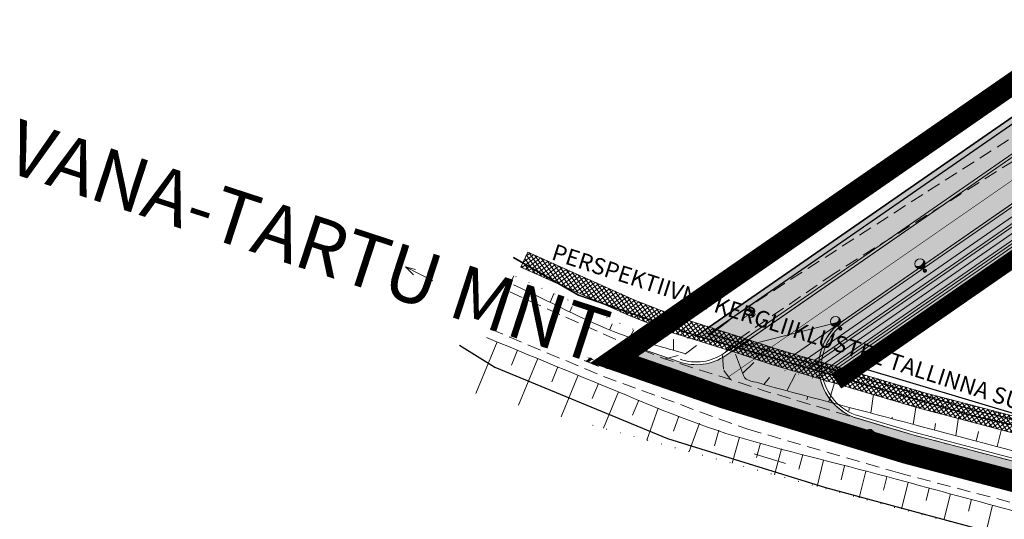
# Model space of a CAD drawing. Units: millimetres. Extents: x 545325 to 554156, y 6582185 to 6589077.
# Drawn here: x 546584 to 546764, y 6583037 to 6583128 of the extents above; entities that cross this region are included whole.
import ezdxf

# ---------------------------------------------------------------- set-up
doc = ezdxf.new("R2010")
doc.units = ezdxf.units.MM
for name, pattern in [('DASHEDX2', [1.5, 1, -0.5]), ('DASHEDX7', [5.25, 3.5, -1.75]), ('DOT', [0.25, 0, -0.25]), ('HIDDEN', [0.375, 0.25, -0.125])]:
    doc.linetypes.add(name, pattern=pattern)
for name, color, linetype, lineweight in [('000_kõrval DP', 7, 'Continuous', 0), ('1', 7, 'Continuous', 0), ('10', 7, 'Continuous', 0), ('1K_sein_000', 7, 'Continuous', 0), ('2', 7, 'Continuous', 0), ('20', 7, 'Continuous', 0), ('6', 34, 'Continuous', 30), ('AB_aed', 7, 'FENCELINE1', 30), ('AB_haljastus_madal', 63, 'Continuous', 0), ('AB_hatch_tee', 253, 'Continuous', 0), ('AB_hoonestusala', 184, 'Continuous', 15), ('AB_jagamisepiirid', 1, 'Continuous', 30), ('AB_konniteed', 7, 'Continuous', 0), ('AB_planeeringu ala', 163, 'DASHEDX2', 70), ('AB_teemargistus', 7, 'Continuous', 0), ('AB_tänavavalgustuspostid', 7, 'Continuous', 15), ('AB_uus tee', 7, 'Continuous', 15), ('KM', 187, 'Continuous', 0), ('OP kinnijäetud', 7, 'Continuous', 0), ('PRelekter', 250, 'Kaabel uus1', 15), ('PRgaasitrass', 250, 'GAS_LINE', 15), ('PRside', 250, 'SIDE1', 15), ('PRtänavavalgus', 250, 'W1.1', 15)]:
    doc.layers.add(name, color=color, linetype=linetype, lineweight=lineweight)
doc.styles.add('ARIAL', font='ARIAL.TTF')
doc.styles.add('DIM_STYLE', font='ARIAL.TTF', dxfattribs={"width": 0.8})
doc.styles.add('KABEL', font='iges1003.shx', dxfattribs={"height": 1.2})
doc.styles.add('line', font='romans.shx', dxfattribs={"height": 1.3})
doc.styles.add('ROMANC', font='romanc.shx', dxfattribs={"height": 1.3})
doc.linetypes.add('FENCELINE1', pattern='A,0.25,-0.1,[133,ltypeshp.shx,S=0.1,R=0,X=-0.1,Y=0],-0.1,1', length=1.45)
doc.linetypes.add('GAS_LINE', pattern='A,0.5,-0.2,["GAS",Standard,S=0.1,R=0,X=-0.1,Y=-0.05],-0.25', length=0.95)
doc.linetypes.add('Kaabel uus1', pattern='A,12.7,-5.08,["W1",ARIAL,S=2.54,R=0,X=-2.54,Y=-1.27],-5.08', length=22.86)
doc.linetypes.add('KABEL1', pattern='A,3,-1,["y",KABEL,S=0.4,R=180,X=0,Y=0.24],2.2,["y",KABEL,S=0.4,R=0,X=0,Y=-0.24],-1', length=7.2)
doc.linetypes.add('SIDE1', pattern='A,9,-1.5,["S1",line,S=1,R=0,X=-1,Y=-0.9],-2.5', length=13)
doc.linetypes.add('W1.1', pattern='A,2.5,-1.5,["W1,1",ROMANC,S=2,R=0,X=-0.8,Y=-0.8],-7,7.5', length=18.5)

# ---------------------------------------------------------------- blocks, each defined once
blk = doc.blocks.new('kükita planeering')
at = {"layer": 'PRelekter', "lineweight": 0, "ltscale": 0.5, "flags": 128}
for points in [[(548598.41051852, 6582261.164218786), (549034.3384442842, 6582563.076575195)], [(548599.6503268324, 6582260.80646556), (549036.5821105121, 6582563.414067882)]]:
    blk.add_lwpolyline(points, dxfattribs=at)
at = {"layer": 'PRgaasitrass', "lineweight": 0, "ltscale": 10, "flags": 128}
blk.add_lwpolyline([(548595.3109977397, 6582262.058601854), (549035.7214174328, 6582567.075417108)], dxfattribs=at)
at = {"layer": 'PRside', "lineweight": 0, "flags": 128}
blk.add_lwpolyline([(548600.8901351439, 6582260.448712332), (549040.059683572, 6582564.606132384)], dxfattribs=at)
at = {"layer": 'PRtänavavalgus', "lineweight": 0, "ltscale": 0.5, "flags": 128}
blk.add_lwpolyline([(548597.1707102085, 6582261.521972014), (549038.6756144969, 6582567.296798864)], dxfattribs=at)
blk = doc.blocks.new('VALG_1_N')
at = {"layer": 'AB_tänavavalgustuspostid', "ltscale": 2}
blk.add_line((0, -0.6487756705719221), (0, 0), dxfattribs=at)
at = {"layer": 'AB_tänavavalgustuspostid', "linetype": 'KABEL1'}
for p, q in [((-0.874478213590919, -1.335966239494155), (-0.874478213605471, -1.628439687945502)), ((-0.7544782135955757, -1.058099988244066), (-0.7544782136101276, -1.496396526461467)), ((-0.6344782135856804, -0.9104674405680271), (-0.6344782135856804, -1.399142832953657)), ((-0.514478213590337, -0.8103231211534876), (-0.514478213590337, -1.326164758527739)), ((-0.3944782135949936, -0.7398338067687291), (-0.3944782135949936, -1.27226181100923)), ((-0.2744782135996502, -0.6916515778830217), (-0.2744782135996502, -1.234526320342411)), ((-0.1544782136043068, -0.6621322915707424), (-0.1544782135897549, -1.211270975851221)), ((-0.03447821360896342, -0.6494363281635742), (-0.03447821360896342, -1.201573032241868)), ((0.0855217864154838, -0.652848204732436), (0.08552178640093189, -1.205071145879629)), ((0.2055217864108272, -0.6725560660670453), (0.2055217864108272, -1.221894138372591)), ((0.3255217864061706, -0.7097073976765387), (0.3255217864061706, -1.252685869414563)), ((0.445521786401514, -0.766784406016086), (0.445521786401514, -1.298738328016043)), ((0.5655217864114093, -0.8486434622718662), (0.5655217864114093, -1.36230488464571)), ((0.6855217864067527, -0.9656291363644414), (0.6855217863922007, -1.447308002923819)), ((0.805521786416648, -1.147359861683071), (0.805521786402096, -1.561140961883211)), ((0.8955217864131555, -1.459105552534311), (0.8955217864131555, -1.63844578860153))]:
    blk.add_line(p, q, dxfattribs=at)
at = {"layer": 'AB_tänavavalgustuspostid', "ltscale": 2}
for centre, radius in [((0, 0), 0.3098974649991395), ((0, 0), 0.1627829322787322), ((0, -1.548775670566101), 0.9310568472159524)]:
    blk.add_circle(centre, radius, dxfattribs=at)
blk.add_arc((-0.006355158999213018, -2.296835289173032), 1.095623255356455, 34.93219911898413, 144.0943088768989, dxfattribs=at)
blk = doc.blocks.new('T951')
at = {"layer": 'KM', "color": 7}
blk.add_lwpolyline([(0, 0, 0.15, 0.15, 0), (0, 1.80000000000291, 0.75, 0, 0), (0, 3.019803468348982, 0, 0, 0)], format="xyseb", dxfattribs=at)
blk = doc.blocks.new('T955')
at = {"layer": 'KM', "color": 7, "linetype": 'Continuous'}
for points in [[(-0.6749999999956344, 0.8999999999577994), (-0.6749999999956344, 0.3999999999796273), (-0.9750000000058208, 0.09999999999126885)], [(-0.6749999999956344, 0.3999999999796273), (0.07500000001891749, -2.91038304567337e-11), (-0.9750000000058208, 0.09999999999126885)], [(-0.9750000000058208, 0.09999999999126885), (0.07500000001891749, -2.91038304567337e-11), (-0.6750000000029104, -0.2120000000140863)], [(-0.9750000000058208, 0.09999999999126885), (-0.6750000000029104, -0.2120000000140863), (-0.6750000000029104, -0.6500000000014552)], [(0.07500000001891749, -2.91038304567337e-11), (-0.07499999998981366, -0.5320000000210712), (-0.6750000000029104, -0.2120000000140863)]]:
    blk.add_solid(points, dxfattribs=at)
at = {"layer": 'KM', "color": 7}
blk.add_blockref('T951', (0, -0.9000000000014552), dxfattribs=at)
blk = doc.blocks.new('A$C3BBA7C1D')
at = {"layer": 'AB_haljastus_madal', "ltscale": 10}
h = blk.add_hatch(color=256, dxfattribs=at)
h.paths.add_polyline_path([(547013.181368975, 6583257.757987155), (547155.00425025, 6583355.980830307), (547174.46, 6583329.91), (547205.43, 6583288.41), (547246.02, 6583229.83), (547248.49, 6583226.43), (547041.25, 6583217.23)], flags=16)
h.paths.add_polyline_path([(547264.2461162683, 6582936.687213431), (547246.2399999994, 6582946.97), (547283.8796594543, 6582984.564591798), (547268.6587673319, 6583088.589534203), (547252.0710950675, 6583201.955533907), (547246.3556647033, 6583206.612119854), (547029.378884582, 6583193.974194895), (546994.2733056092, 6583244.662753678), (546910.4201550308, 6583186.588240012), (546945.7338076882, 6583135.62799861), (546932.9779590837, 6583126.79362925), (546897.6777645022, 6583177.763191365), (546732.1961662427, 6583063.154935458), (546707.3999999991, 6583070.310000001), (547027.694931293, 6583292.137948472), (547029.0608366082, 6583298.941573436), (546887.4816097608, 6583520.40130713), (546906.0200000005, 6583541.79), (546917.8132789603, 6583537.074817467), (546907.8838708813, 6583525.618749434), (547048.1094022085, 6583306.276480681), (547159.4871989904, 6583383.41384925), (547221.7095685764, 6583300.031286499), (547262.3321277573, 6583241.404296679), (547267.5661123375, 6583234.199621548), (547268.572896969, 6583227.318900466), (547287.9782060852, 6583094.696177245), (547302.2332082789, 6582997.272467111), (547305.123952152, 6582977.516104443), (547300.6266770802, 6582973.024214161)])
at = {"layer": 'AB_hatch_tee'}
h = blk.add_hatch(color=256, dxfattribs=at)
edge = h.paths.add_edge_path()
edge.add_line((547257.9439755742, 6582940.28618873), (547294.1331341133, 6582976.432016362))
edge.add_arc((547287.0663033605, 6582983.507318694), 9.999999998666349, 314.9656780445911, 368.3244261528043)
edge.add_line((547296.9609449358, 6582984.955099087), (547295.931259629, 6582991.992331456))
edge.add_line((547295.931259629, 6582991.992331456), (547261.2638876972, 6583228.921372105))
edge.add_arc((547250.8745140389, 6583227.401202692), 10.50000000280142, 8.324426154443662, 35.99730211809879)
edge.add_line((547259.3694830813, 6583233.572547847), (547257.9961830622, 6583235.462920344))
edge.add_line((547257.9961830622, 6583235.462920344), (547256.6228830431, 6583237.353292841))
edge.add_line((547256.6228830431, 6583237.353292841), (547215.9853578507, 6583296.001881798))
edge.add_line((547215.9853578507, 6583296.001881798), (547163.0925803918, 6583366.878545169))
edge.add_arc((547155.0782354434, 6583360.897719554), 9.999999999473358, 36.73269430857031, 124.7054676778152)
edge.add_line((547149.3846556717, 6583369.118616669), (547129.9852124327, 6583355.683066259))
edge.add_line((547129.9852124327, 6583355.683066259), (547058.2590009591, 6583306.007355569))
edge.add_line((547058.2590009591, 6583306.007355569), (547054.1149224315, 6583303.137274439))
edge.add_arc((547048.4213426606, 6583311.358171557), 10.00000000135472, 212.590784759493, 304.7054676648624, ccw=False)
edge.add_line((547039.9959522594, 6583305.971818745), (546896.3614504687, 6583530.646435385))
edge.add_line((546896.3614504687, 6583530.646435385), (546891.5799977805, 6583525.129827864))
edge.add_line((546891.5799977805, 6583525.129827864), (547034.6351841283, 6583301.361382606))
edge.add_arc((547026.2097937281, 6583295.975029796), 9.999999999541847, -55.29453232766821, 32.59078475337549, ccw=False)
edge.add_line((547031.9033734987, 6583287.754132682), (547031.903373497, 6583287.754132681))
edge.add_line((547031.903373497, 6583287.754132681), (546919.4859549371, 6583209.896749078))
edge.add_line((546919.4859549371, 6583209.896749078), (546794.5761478603, 6583123.38746173))
edge.add_line((546794.5761478603, 6583123.38746173), (546714.8388498703, 6583068.163480638))
edge.add_line((546714.8388498703, 6583068.163480638), (546723.5175080551, 6583065.659208049))
edge.add_line((546723.5175080551, 6583065.659208049), (546798.5616537019, 6583117.632833752))
edge.add_line((546798.5616537019, 6583117.632833752), (546891.2259895063, 6583181.809745425))
edge.add_arc((546894.6421373697, 6583176.877207157), 5.999999999272911, 34.70546767468022, 124.7054676842422, ccw=False)
edge.add_line((546899.5746756385, 6583180.29335502), (546935.4442282183, 6583128.501703182))
edge.add_line((546935.4442282183, 6583128.501703182), (546941.1988561992, 6583132.487209022))
edge.add_line((546941.1988561992, 6583132.487209022), (546905.3293036137, 6583184.278860855))
edge.add_arc((546910.2618418813, 6583187.695008719), 5.999999999390931, 124.70546767003961, 214.7054676956321, ccw=False)
edge.add_line((546906.8456940191, 6583192.627546988), (546923.8870622187, 6583204.429955888))
edge.add_line((546923.8870622187, 6583204.429955888), (546984.5331717707, 6583246.431875845))
edge.add_arc((546990.2267515437, 6583238.210978729), 10.00000000171589, 34.705467693126195, 124.7054676772224, ccw=False)
edge.add_line((546998.4476486589, 6583243.904558504), (547027.6891619189, 6583201.683059608))
edge.add_arc((547035.9100590367, 6583207.376639383), 10.00000000390286, 214.7054676847713, 273.3334561242871)
edge.add_line((547036.4915287208, 6583197.393559042), (547247.7746082338, 6583209.699851455))
edge.add_arc((547248.3560779205, 6583199.71677112), 9.999999998542325, 8.32442614205138, 93.3334561407982, ccw=False)
edge.add_line((547258.250719496, 6583201.164551511), (547274.3836908286, 6583090.906138266))
edge.add_line((547274.3836908286, 6583090.906138266), (547289.5254424919, 6582987.422069661))
edge.add_arc((547279.6308009175, 6582985.974289268), 9.999999997575516, -45.0343219591843, 8.32442615357678, ccw=False)
edge.add_line((547286.6976316693, 6582978.898986937), (547251.6418348802, 6582943.885164029))
edge.add_line((547251.6418348802, 6582943.885164029), (547257.9439755742, 6582940.28618873))
edge = h.paths.add_edge_path(flags=16)
edge.add_line((547037.7661349516, 6583204.479662981), (547249.3708216274, 6583216.804687571))
edge.add_arc((547248.7580264721, 6583223.009556356), 6.23505529589228, 275.640262364889, 366.0176199019406)
edge.add_line((547254.9587247627, 6583223.663204007), (547254.5872483796, 6583226.202004563))
edge.add_arc((547244.1978747239, 6583224.68183515), 10.50000000001724, 8.32442615153053, 35.99730212257464)
edge.add_line((547252.6928437636, 6583230.853180305), (547251.2994697622, 6583232.771185004))
edge.add_line((547251.2994697622, 6583232.771185004), (547242.6173230628, 6583245.275635843))
edge.add_line((547242.6173230628, 6583245.275635843), (547210.3017036277, 6583291.913945439))
edge.add_line((547210.3017036277, 6583291.913945439), (547161.5235483076, 6583357.276988577))
edge.add_arc((547153.5092033583, 6583351.29616296), 10.00000000133377, 36.73269431393193, 124.705467664314)
edge.add_line((547147.8156235875, 6583359.517060078), (547128.3480623907, 6583346.034332938))
edge.add_line((547128.3480623907, 6583346.034332938), (547053.0598079542, 6583293.891643777))
edge.add_line((547053.0598079542, 6583293.891643777), (547035.0965849953, 6583281.450782221))
edge.add_line((547035.0965849953, 6583281.450782221), (547006.7295939808, 6583261.80454123))
edge.add_arc((547012.4231737505, 6583253.583644116), 9.999999997563098, 124.7054676709832, 214.7054676816555)
edge.add_line((547004.2022766372, 6583247.890064345), (547032.484714871, 6583207.053363321))
edge.add_arc((547037.4172531405, 6583210.469511181), 5.999999998270912, 214.7054676489488, 273.3334561327774)
at = {"layer": 'AB_hatch_tee', "ltscale": 10}
h = blk.add_hatch(color=256, dxfattribs=at)
edge = h.paths.add_edge_path()
edge.add_line((546692.3857986194, 6583065.993615455), (546712.5723107586, 6583058.989963278))
edge.add_line((546712.5723107586, 6583058.989963278), (546718.5818105752, 6583057.00019578))
edge.add_line((546718.5818105752, 6583057.00019578), (546745.8467972184, 6583048.90903995))
edge.add_line((546745.8467972184, 6583048.90903995), (546768.2716300855, 6583043.011469658))
edge.add_line((546768.2716300855, 6583043.011469658), (546794.2341358156, 6583037.027061966))
edge.add_line((546794.2341358156, 6583037.027061966), (546842.3415392148, 6583026.243160767))
edge.add_line((546842.3415392148, 6583026.243160767), (546858.8201518061, 6583022.621267775))
edge.add_line((546858.8201518061, 6583022.621267775), (546888.3438030699, 6583016.159223672))
edge.add_line((546888.3438030699, 6583016.159223672), (546916.7965720885, 6583009.268240652))
edge.add_line((546916.7965720885, 6583009.268240652), (546943.1295072621, 6583002.897530547))
edge.add_line((546943.1295072621, 6583002.897530547), (546983.8471348524, 6582993.110504421))
edge.add_line((546983.8471348524, 6582993.110504421), (547004.8009329935, 6582987.879599461))
edge.add_line((547004.8009329935, 6582987.879599461), (547033.168680748, 6582983.213653003))
edge.add_line((547033.168680748, 6582983.213653003), (547080.5658170228, 6582975.888641033))
edge.add_line((547080.5658170228, 6582975.888641033), (547113.7164472627, 6582972.332482517))
edge.add_line((547113.7164472627, 6582972.332482517), (547151.6198095514, 6582969.79760784))
edge.add_line((547151.6198095514, 6582969.79760784), (547179.3507763062, 6582965.586314894))
edge.add_line((547179.3507763062, 6582965.586314894), (547193.4648937032, 6582963.076482303))
edge.add_line((547193.4648937032, 6582963.076482303), (547221.0301523114, 6582955.098864066))
edge.add_line((547221.0301523114, 6582955.098864066), (547241.3560507876, 6582942.089895129))
edge.add_line((547241.3560507876, 6582942.089895129), (547262.7514103731, 6582930.599422931))
edge.add_line((547262.7514103731, 6582930.599422931), (547304.3995526839, 6582906.726592373))
edge.add_line((547304.3995526839, 6582906.726592373), (547318.4428952166, 6582896.29610125))
edge.add_line((547318.4428952166, 6582896.29610125), (547355.8772175309, 6582872.416796209))
edge.add_line((547355.8772175309, 6582872.416796209), (547379.3615233145, 6582857.869350818))
edge.add_line((547379.3615233145, 6582857.869350818), (547408.484782958, 6582840.489502505))
edge.add_line((547408.484782958, 6582840.489502505), (547415.0679670981, 6582836.610437226))
edge.add_line((547415.0679670981, 6582836.610437226), (547421.0121906813, 6582837.170288114))
edge.add_line((547421.0121906813, 6582837.170288114), (547419.9051685007, 6582838.703482266))
edge.add_arc((547427.830186693, 6582844.802177753), 9.999999999983608, 149.172571949859, 217.5800710896541, ccw=False)
edge.add_line((547419.2430399066, 6582849.92671774), (547420.2901234555, 6582851.681306475))
edge.add_line((547420.2901234555, 6582851.681306475), (547409.9616015416, 6582857.789519508))
edge.add_line((547409.9616015416, 6582857.789519508), (547408.8790014071, 6582855.975415942))
edge.add_arc((547400.2918546221, 6582861.099955929), 9.99999999936393, 239.1725719455263, 329.1725719457572, ccw=False)
edge.add_line((547395.1673146348, 6582852.512809144), (547381.1800000031, 6582860.859999998))
edge.add_line((547381.1800000031, 6582860.859999998), (547357.74, 6582875.38))
edge.add_line((547357.74, 6582875.38), (547357.3264929649, 6582875.643775595))
edge.add_arc((547360.5532708318, 6582880.702224428), 5.999999999455629, 147.466250173664, 237.46625016752358, ccw=False)
edge.add_line((547355.4948219989, 6582883.929002294), (547362.37383356, 6582894.712864539))
edge.add_line((547362.37383356, 6582894.712864539), (547356.4723099213, 6582898.477438716))
edge.add_line((547356.4723099213, 6582898.477438716), (547349.5932983606, 6582887.693576474))
edge.add_arc((547344.534849527, 6582890.92035434), 6.000000000186667, 237.4662501732438, 327.4662501772512, ccw=False)
edge.add_line((547341.3080716601, 6582885.861905507), (547320.43, 6582899.18))
edge.add_line((547320.43, 6582899.18), (547306.3200000001, 6582909.66))
edge.add_line((547306.3200000001, 6582909.66), (547267.7963988424, 6582931.739485512))
edge.add_line((547267.7963988424, 6582931.739485512), (547267.7663300064, 6582931.878950347))
edge.add_arc((547272.4977151767, 6582940.688830846), 10.00000000161666, 134.9656780625245, 241.76178190467851, ccw=False)
edge.add_line((547265.4308844195, 6582947.764133178), (547254.7522794679, 6582946.99188434))
edge.add_arc((547247.6234180704, 6582954.189024369), 10.13012780921145, 243.6681331558814, 314.7269267457027, ccw=False)
edge.add_line((547243.13, 6582945.110000001), (547222.49, 6582958.32))
edge.add_line((547222.49, 6582958.32), (547194.2600000001, 6582966.49))
edge.add_line((547194.2600000001, 6582966.49), (547179.9199999991, 6582969.04))
edge.add_line((547179.9199999991, 6582969.04), (547152, 6582973.28))
edge.add_line((547152, 6582973.28), (547148.2061223356, 6582973.533724312))
edge.add_arc((547148.606491817, 6582979.520351432), 6.000000000154238, 173.9880214377918, 266.1739101090309, ccw=False)
edge.add_line((547142.6394916946, 6582980.148769719), (547143.4000000012, 6582987.370000001))
edge.add_line((547143.4000000012, 6582987.370000001), (547135.4309788109, 6582988.084252909))
edge.add_line((547135.4309788109, 6582988.084252909), (547134.603536879, 6582980.227469896))
edge.add_arc((547128.6365367568, 6582980.855888181), 5.999999999962127, 266.1739101134677, 353.9880214464034, ccw=False)
edge.add_line((547128.2361672758, 6582974.869261061), (547114.02, 6582975.82))
edge.add_line((547114.02, 6582975.82), (547084.1908096381, 6582979.019858602))
edge.add_arc((547084.8307743572, 6582984.985631407), 6.000000000016269, 171.2147012879782, 263.8771399748474, ccw=False)
edge.add_line((547078.9011687397, 6582985.902025002), (547080.8268733378, 6582998.362466529))
edge.add_line((547080.8268733378, 6582998.362466529), (547073.9090001172, 6582999.431592389))
edge.add_line((547073.9090001172, 6582999.431592389), (547071.9616598538, 6582986.831155378))
edge.add_arc((547066.0320542364, 6582987.747548973), 5.99999999989734, 261.2147012819756, 351.21470128780834, ccw=False)
edge.add_line((547065.115660641, 6582981.817943356), (547033.7199999981, 6582986.67))
edge.add_line((547033.7199999981, 6582986.67), (547005.51, 6582991.310000001))
edge.add_line((547005.51, 6582991.310000001), (546994.3801237374, 6582994.088461669))
edge.add_arc((546995.8333646784, 6582999.909809517), 5.999999999605549, 165.9831744417721, 255.98317444366, ccw=False)
edge.add_line((546990.0120168307, 6583001.363050458), (546992.9758929893, 6583013.235654376))
edge.add_line((546992.9758929893, 6583013.235654376), (546986.1843205001, 6583014.931102142))
edge.add_line((546986.1843205001, 6583014.931102142), (546983.2014184068, 6583002.982284719))
edge.add_arc((546977.3800705586, 6583004.43552566), 6.000000000226687, 256.4845827544312, 345.9831744428492, ccw=False)
edge.add_line((546975.9778285444, 6582998.601683244), (546953.1872769076, 6583004.079697006))
edge.add_arc((546954.5895189218, 6583009.913539422), 5.999999999469014, 166.4845827526125, 256.4845827523527, ccw=False)
edge.add_line((546948.7556765063, 6583011.315781436), (546951.4689924135, 6583022.604173357))
edge.add_line((546951.4689924135, 6583022.604173357), (546944.6362591707, 6583024.129524166))
edge.add_line((546944.6362591707, 6583024.129524166), (546941.9528141945, 6583012.965406304))
edge.add_arc((546936.1189717787, 6583014.367648318), 5.999999999921779, 256.3997890524978, 346.484582753392, ccw=False)
edge.add_line((546934.7080976291, 6583008.53588751), (546917.62, 6583012.67))
edge.add_line((546917.62, 6583012.67), (546889.1299999991, 6583019.57))
edge.add_line((546889.1299999991, 6583019.57), (546859.5699999722, 6583026.040000007))
edge.add_line((546859.5699999722, 6583026.040000007), (546843.1, 6583029.66))
edge.add_line((546843.1, 6583029.66), (546795.0100000042, 6583040.439999999))
edge.add_line((546795.0100000042, 6583040.439999999), (546769.109999998, 6583046.410000001))
edge.add_line((546769.109999998, 6583046.410000001), (546746.790000001, 6583052.28))
edge.add_line((546746.790000001, 6583052.28), (546736.8060389152, 6583055.242839704))
edge.add_arc((546739.8150130885, 6583064.78075169), 10.00128444893555, 124.70874107581909, 252.4908096532361, ccw=False)
edge.add_line((546734.1202322812, 6583073.0023794), (546714.8388498712, 6583068.163480639))
edge.add_line((546714.8388498712, 6583068.163480639), (546712.7869983517, 6583066.74242158))
edge.add_arc((546707.3780975699, 6583074.552273845), 9.500000003439075, 250.8659302346398, 304.7054676510476, ccw=False)
edge.add_line((546704.2641900799, 6583065.577109211), (546695.9496197731, 6583068.461825402))
edge.add_line((546695.9496197731, 6583068.461825402), (546692.3857986194, 6583065.993615455))
at = {"layer": 'AB_konniteed', "ltscale": 5}
h = blk.add_hatch(dxfattribs=at)
h.set_pattern_fill('AR-HBONE', color=256, scale=0.25, style=0)
h.set_pattern_definition([(45, (0, 0), (1.110223024625157e-16, 1.414213562373095), [3, -1]), (135, (0.70710678125, 0.70710678125), (1.110223024625157e-16, 1.414213562373095), [3, -1])])
edge = h.paths.add_edge_path()
edge.add_arc((546893.14962067, 6583175.346874595), 8.10857570413402, 37.59172559267648, 59.56102139320501, ccw=False)
edge.add_line((546899.5746756389, 6583180.29335502), (546899.4597574067, 6583180.213765613))
edge.add_line((546899.4597574067, 6583180.213765613), (546732.7868176309, 6583064.780417522))
edge.add_line((546732.7868176309, 6583064.780417522), (546729.0982383394, 6583065.875040096))
edge.add_line((546729.0982383394, 6583065.875040096), (546897.2575906937, 6583182.337838923))
edge = h.paths.add_edge_path()
edge.add_line((547023.3325221705, 6583203.582653111), (546938.2462370252, 6583144.654102474))
edge.add_line((546938.2462370252, 6583144.654102474), (546909.0287073324, 6583186.840971741))
edge.add_line((546909.0287073324, 6583186.840971741), (546994.1149924881, 6583245.769522381))
edge.add_line((546994.1149924881, 6583245.769522381), (546993.8303134996, 6583246.180567237))
edge.add_arc((546989.308820088, 6583243.049098363), 5.499999997801345, 34.70546767894635, 61.74115947956185)
edge.add_line((546991.912825775, 6583247.893595691), (546904.2820645069, 6583187.202806997))
edge.add_arc((546910.2618418868, 6583187.69500872), 6.000000004113105, 184.70546791489, 214.7054676757266)
edge.add_line((546905.3293036142, 6583184.278860855), (546905.4960456605, 6583184.394342041))
edge.add_line((546905.4960456605, 6583184.394342041), (546906.5624381979, 6583185.13289781))
edge.add_line((546906.5624381979, 6583185.13289781), (546938.6847743219, 6583138.751810535))
edge.add_line((546938.6847743219, 6583138.751810535), (546941.1510434562, 6583140.459884467))
edge.add_line((546941.1510434562, 6583140.459884467), (546939.9543109564, 6583142.187833341))
edge.add_line((546939.9543109564, 6583142.187833341), (547025.0405961014, 6583201.116383977))
edge.add_line((547025.0405961014, 6583201.116383977), (547023.3325221705, 6583203.582653111))
at = {"layer": 'AB_konniteed', "lineweight": 0}
h = blk.add_hatch(dxfattribs=at)
h.set_pattern_fill('ANSI37', color=256, scale=5, style=0)
h.set_pattern_definition([(125.3559390093053, (547012.1357960792, 6582958.486760191), (-0.5097331420653775, -0.3616588501338764), []), (215.3559390093053, (547012.1357960792, 6582958.486760191), (0.3616588501338764, -0.5097331420653775), [])])
h.paths.add_polyline_path([(546676.5452903898, 6583085.648799413), (546696.2638200276, 6583076.800233098), (546704.2630386038, 6583073.678355385), (546716.1132896023, 6583069.931512537), (546722.0258615379, 6583067.973838218), (546748.9458920663, 6583059.985051544), (546771.0262740556, 6583054.178069364), (546796.7834040001, 6583048.241001188), (546844.8336244663, 6583037.469918288), (546861.2839387603, 6583033.85424508), (546890.9270215825, 6583027.366060172), (546919.5021236682, 6583020.445449279), (546945.8254118029, 6583014.077073075), (546986.5836917517, 6583004.28027561), (547007.130724596, 6582999.150915516), (547034.9801582738, 6582994.570221709), (547082.05813252, 6582987.294534781), (547114.7138348273, 6582983.791468534), (547152.8690067373, 6582981.239753509), (547181.221082739, 6582976.934137382), (547196.0773858235, 6582974.292326164), (547225.8267947178, 6582965.682596421), (547247.184741064, 6582952.013096846), (547268.3324905898, 6582940.655604721), (547310.7095938637, 6582916.364931719), (547324.9719537903, 6582905.771768571), (547361.9977884808, 6582882.153037248), (547373.7263247962, 6582874.887749394), (547426.310187004, 6582852.170427196), (547460.3009877012, 6582832.141740163), (547458.7780014361, 6582829.557071357), (547424.7800010004, 6582849.590000752), (547372.1676304714, 6582872.324335824), (547360.4011178005, 6582879.61314828), (547323.268721119, 6582903.299855357), (547309.0634961649, 6582913.850582325), (547266.8765566185, 6582938.032252951), (547245.664213165, 6582949.424435529), (547224.5754966986, 6582962.921622763), (547195.3958661397, 6582971.366453853), (547180.7331767118, 6582973.973835863), (547152.5431292107, 6582978.254845943), (547114.4536467671, 6582980.802167834), (547081.668832825, 6582984.319084238), (547034.5075989212, 6582991.607638568), (547006.5229528724, 6582996.210572197), (546985.8698073447, 6583001.366422256), (546945.1221323768, 6583011.160670672), (546918.7963272927, 6583017.529655799), (546890.2531384891, 6583024.442537608), (546860.6412117252, 6583030.923903175), (546844.1835152914, 6583034.54119893), (546796.1183775001, 6583045.315625743), (546770.3076712848, 6583051.265043353), (546748.1374325415, 6583057.095657215), (546721.1274134613, 6583065.111148886), (546715.1895560016, 6583067.077195336), (546703.2643991273, 6583070.847722115), (546695.1036375172, 6583074.032645686), (546675.3170564936, 6583082.911749633)])
at = {"layer": '1', "linetype": 'Continuous', "ltscale": 10}
for q in [(546659.18, 6583080.4), (546656.03, 6583082.47), (546655.66, 6583081.5)]:
    blk.add_line((546654.21, 6583082.95), q, dxfattribs=at)
at = {"layer": '10', "linetype": 'HIDDEN', "ltscale": 10}
for p, q in [((546749.76, 6583096.79), (546773.1900000001, 6583111.68)), ((546774.99, 6583108.350000001), (546732.63, 6583081.73)), ((546715.18, 6583074.52), (546749.76, 6583096.79)), ((546732.63, 6583081.73), (546714.29, 6583069.19)), ((546705.4400000001, 6583067.060000001), (546715.18, 6583074.52)), ((546669.68, 6583071.62), (546690.4, 6583062.88)), ((546714.29, 6583069.19), (546712.16, 6583066.73)), ((546701.67, 6583066.13), (546705.4400000001, 6583067.060000001)), ((546712.16, 6583066.73), (546712.42, 6583063.98)), ((546712.42, 6583063.98), (546713.65, 6583062.32)), ((546690.4, 6583062.88), (546716.85, 6583053.24)), ((546716.85, 6583053.24), (546744.22, 6583045.310000001)), ((546744.22, 6583045.310000001), (546766.85, 6583039.37))]:
    blk.add_line(p, q, dxfattribs=at)
at = {"layer": '10', "linetype": 'HIDDEN', "ltscale": 10, "flags": 128}
blk.add_lwpolyline([(546673.27, 6583078.350000001), (546693.17, 6583069.42), (546701.6, 6583066.13), (546713.65, 6583062.32), (546719.63, 6583060.34), (546746.79, 6583052.28), (546769.11, 6583046.41), (546795.01, 6583040.44), (546843.1, 6583029.66), (546859.5700000001, 6583026.04), (546889.13, 6583019.57), (546917.62, 6583012.67), (546943.95, 6583006.3), (546984.68, 6582996.51), (547005.51, 6582991.310000001), (547033.72, 6582986.67), (547081.02, 6582979.36), (547114.02, 6582975.82), (547152, 6582973.28), (547179.92, 6582969.04), (547194.26, 6582966.49), (547222.49, 6582958.32), (547243.13, 6582945.11), (547264.45, 6582933.66), (547306.3200000001, 6582909.66), (547320.43, 6582899.18), (547357.74, 6582875.38), (547381.18, 6582860.86), (547410.27, 6582843.5), (547444.28, 6582823.46)], dxfattribs=at)
at = {"layer": '2', "linetype": 'Continuous', "ltscale": 10}
for p, q in [((546673.42, 6583079.94), (546674.03, 6583081.33)), ((546677.02, 6583078.19), (546677.35, 6583078.94)), ((546680.63, 6583076.45), (546681.33, 6583078.05)), ((546684.24, 6583074.73), (546684.68, 6583075.72)), ((546687.9, 6583073.12), (546688.63, 6583074.77)), ((546691.56, 6583071.5), (546692.01, 6583072.52)), ((546695.23, 6583070.09), (546695.96, 6583071.41)), ((546670.97, 6583069.21), (546667.0700000001, 6583059.77)), ((546699.14, 6583068.84), (546699.27, 6583069.23)), ((546703.2, 6583067.69), (546703.25, 6583069.67)), ((546674.67, 6583067.68), (546673.55, 6583064.96)), ((546678.37, 6583066.16), (546674.86, 6583057.65)), ((546682.0700000001, 6583064.640000001), (546680.9400000001, 6583061.91)), ((546715.87, 6583063.44), (546717.92, 6583065.48)), ((546685.77, 6583063.11), (546682.64, 6583055.54)), ((546719.76, 6583061.41), (546720.79, 6583062.71)), ((546723.97, 6583060.28), (546725.58, 6583063.45)), ((546689.47, 6583061.59), (546688.33, 6583058.850000001)), ((546731.65, 6583058.24), (546732.62, 6583061.58)), ((546693.17, 6583060.07), (546690.42, 6583053.42)), ((546696.87, 6583058.55), (546695.73, 6583055.8)), ((546727.78, 6583059.26), (546727.59, 6583058.600000001)), ((546739.31, 6583056.2), (546739.81, 6583059.68)), ((546700.4400000001, 6583057.08), (546698.34, 6583051.27)), ((546735.42, 6583057.24), (546735.3200000001, 6583056.59)), ((546747.09, 6583054.140000001), (546747.6, 6583057.61)), ((546704.18, 6583055.63), (546703.1900000001, 6583052.91)), ((546743.2, 6583055.17), (546743.24, 6583055.44)), ((546754.88, 6583052.07), (546755.36, 6583055.44)), ((546707.96, 6583054.33), (546706.08, 6583049.16)), ((546711.52, 6583053.09), (546710.72, 6583050.22)), ((546750.99, 6583053.100000001), (546751.16, 6583054.3)), ((546762.45, 6583050.060000001), (546763.23, 6583053.23)), ((546715.3, 6583051.78), (546713.98, 6583047.02)), ((546758.58, 6583051.08), (546759.01, 6583052.83)), ((546719.15, 6583050.68), (546718.43, 6583048.08)), ((546723.01, 6583049.640000001), (546721.7, 6583044.92)), ((546726.88, 6583048.600000001), (546726.14, 6583045.94)), ((546730.66, 6583047.59), (546729.49, 6583042.8)), ((546734.53, 6583046.58), (546733.9, 6583044.01)), ((546738.4, 6583045.57), (546737.21, 6583040.7)), ((546742.27, 6583044.57), (546741.67, 6583042.11)), ((546746.15, 6583043.53), (546744.9400000001, 6583038.66)), ((546750.01, 6583042.49), (546749.4400000001, 6583040.19)), ((546753.87, 6583041.44), (546752.73, 6583036.84)), ((546757.73, 6583040.390000001), (546757.2, 6583038.26)), ((546761.59, 6583039.34), (546760.52, 6583035.02))]:
    blk.add_line(p, q, dxfattribs=at)
at = {"layer": '20', "linetype": 'DOT', "ltscale": 10}
for points, knots in [([(546674.37, 6583081.18), (546680.99, 6583078.203333334), (546687.61, 6583075.226666667), (546694.23, 6583072.25), (546697.193950203, 6583070.917267105), (546700.4079682577, 6583069.360664481), (546703.64, 6583069.7), (546705.5766666667, 6583069.903333334), (546707.5133333334, 6583070.106666666), (546709.45, 6583070.310000001)], [0, 0, 0, 0, 0.5827475226043968, 0.5827475226043968, 0.5827475226043968, 0.8436590993305083, 0.8436590993305083, 0.8436590993305083, 1, 1, 1, 1]), ([(546950.18, 6583011.890000001), (546948.6029673385, 6583012.342050047), (546947.0270334997, 6583012.797952537), (546945.45, 6583013.25), (546936.9755762316, 6583015.679144191), (546928.1666349951, 6583016.791957701), (546919.62, 6583018.93), (546910.1148437449, 6583021.307827783), (546900.9617158016, 6583025.084416946), (546891.37, 6583027.12), (546881.494207916, 6583029.215870584), (546871.5865543945, 6583031.142495289), (546861.6900000001, 6583033.140000001), (546856.2103696599, 6583034.245999824), (546850.6994360575, 6583035.308977312), (546845.23, 6583036.34), (546843.4265599863, 6583036.67995965), (546841.9461765504, 6583033.574536419), (546840.23, 6583033.98), (546838.023029309, 6583034.501418522), (546835.8346120028, 6583035.822856426), (546833.53, 6583036.36), (546820.8052581438, 6583039.325797848), (546808.0050727921, 6583042.150682832), (546795.28, 6583045.2), (546787.0621614979, 6583047.169245791), (546778.8232901081, 6583049.055029521), (546770.64, 6583051.17), (546763.2219512842, 6583053.087193921), (546755.9150457727, 6583055.407445714), (546748.51, 6583057.37), (546739.4166666666, 6583059.78), (546730.3233333334, 6583062.19), (546721.23, 6583064.600000001)], [0, 0, 0, 0, 0.02082890414141584, 0.02082890414141584, 0.02082890414141584, 0.1327561145427322, 0.1327561145427322, 0.1327561145427322, 0.2572361730291541, 0.2572361730291541, 0.2572361730291541, 0.3854029371031605, 0.3854029371031605, 0.3854029371031605, 0.4563676851367971, 0.4563676851367971, 0.4563676851367971, 0.4797669286458385, 0.4797669286458385, 0.4797669286458385, 0.5098579146837385, 0.5098579146837385, 0.5098579146837385, 0.6760030311105246, 0.6760030311105246, 0.6760030311105246, 0.7832993709451799, 0.7832993709451799, 0.7832993709451799, 0.8805621424454632, 0.8805621424454632, 0.8805621424454632, 1, 1, 1, 1]), ([(546799.58, 6583026.71), (546799.4700850117, 6583026.733730221), (546799.3599894665, 6583026.756611252), (546799.25, 6583026.78), (546780.6049187897, 6583030.744789711), (546761.7839635283, 6583034.018709595), (546743.39, 6583039.02), (546724.7433333334, 6583044.09), (546706.0966666667, 6583049.16), (546687.45, 6583054.23)], [0, 0, 0, 0, 0.002920877831981135, 0.002920877831981135, 0.002920877831981135, 0.4980592410694995, 0.4980592410694995, 0.4980592410694995, 1, 1, 1, 1])]:
    blk.add_open_spline(points, degree=3, knots=knots, dxfattribs=at)
at = {"layer": '20', "linetype": 'Continuous', "ltscale": 10}
for points, knots in [([(546673.95, 6583079.68), (546680.4733333334, 6583076.666666666), (546686.8173327633, 6583073.180121536), (546693.52, 6583070.640000001), (546697.3897946443, 6583069.173457149), (546701.4666666667, 6583068.253333334), (546705.4400000001, 6583067.060000001)], [0, 0, 0, 0, 0.6339741218346846, 0.6339741218346846, 0.6339741218346846, 1, 1, 1, 1]), ([(546669.02, 6583070.01), (546675.9166666666, 6583067.17), (546682.8133333334, 6583064.33), (546689.71, 6583061.49), (546698.4394076968, 6583057.895289823), (546707.114539563, 6583054.06189438), (546716.2, 6583051.47), (546725.4183174863, 6583048.840204246), (546734.733971287, 6583046.620364615), (546743.98, 6583044.12), (546751.4419707893, 6583042.102090658), (546758.8993450354, 6583040.062853888), (546766.36, 6583038.04), (546775.5419056938, 6583035.550452672), (546784.862080868, 6583033.695603689), (546794.06, 6583031.16), (546795.283658914, 6583030.822672175), (546796.4371384606, 6583030.127093111), (546797.33, 6583029.23), (546798.0333333333, 6583028.523333333), (546798.7366666667, 6583027.816666666), (546799.4400000001, 6583027.11)], [0, 0, 0, 0, 0.1621957660457059, 0.1621957660457059, 0.1621957660457059, 0.3674939248449012, 0.3674939248449012, 0.3674939248449012, 0.575794166783556, 0.575794166783556, 0.575794166783556, 0.7439020506107439, 0.7439020506107439, 0.7439020506107439, 0.9507941724164105, 0.9507941724164105, 0.9507941724164105, 0.9783183749522752, 0.9783183749522752, 0.9783183749522752, 1, 1, 1, 1]), ([(546948.3, 6583007.390000001), (546947.0133852441, 6583007.706877942), (546945.7269555567, 6583008.024470909), (546944.4400000001, 6583008.34), (546935.6835764833, 6583010.486854522), (546926.8490574597, 6583012.301257482), (546918.06, 6583014.310000001), (546908.5337529008, 6583016.487227499), (546899.0118825944, 6583018.684372113), (546889.49, 6583020.88), (546879.6875548512, 6583023.140322128), (546869.9628714625, 6583025.731390819), (546860.16, 6583027.99), (546854.7429707266, 6583029.238098795), (546849.1478097357, 6583029.605217766), (546843.73, 6583030.850000001), (546827.5770987569, 6583034.561249653), (546811.4358111189, 6583038.322087981), (546795.3, 6583042.11), (546786.6909182282, 6583044.130998143), (546778.0317587584, 6583045.948841648), (546769.48, 6583048.2), (546762.0994464214, 6583050.142851207), (546754.7265602724, 6583052.112867505), (546747.35, 6583054.07), (546738.2095679479, 6583056.495119015), (546729.0696274014, 6583058.921505411), (546719.93, 6583061.350000001), (546719.694647767, 6583061.412535549), (546719.469698287, 6583061.507565501), (546719.24, 6583061.59), (546718.1254956698, 6583061.98997515), (546716.4142429284, 6583061.939755337), (546716.01, 6583063.05), (546715.5366666666, 6583064.350000001), (546715.0633333334, 6583065.65), (546714.59, 6583066.95)], [0, 0, 0, 0, 0.01634966094551948, 0.01634966094551948, 0.01634966094551948, 0.127592473376685, 0.127592473376685, 0.127592473376685, 0.2481658709322803, 0.2481658709322803, 0.2481658709322803, 0.372291967240345, 0.372291967240345, 0.372291967240345, 0.4408835732683624, 0.4408835732683624, 0.4408835732683624, 0.6453856677187391, 0.6453856677187391, 0.6453856677187391, 0.7544954757501484, 0.7544954757501484, 0.7544954757501484, 0.8486621620291327, 0.8486621620291327, 0.8486621620291327, 0.9653458419169939, 0.9653458419169939, 0.9653458419169939, 0.9683505338383896, 0.9683505338383896, 0.9683505338383896, 0.9829294068557892, 0.9829294068557892, 0.9829294068557892, 1, 1, 1, 1])]:
    blk.add_open_spline(points, degree=3, knots=knots, dxfattribs=at)
at = {"layer": '6', "linetype": 'Continuous', "ltscale": 10}
blk.add_lwpolyline([(546893.24, 6583098.73), (546896.91, 6583097.600000001), (546991.71, 6583068.46), (547041.64, 6583146.640000001), (547041.25, 6583217.23), (547174.46, 6583329.91), (547205.43, 6583288.41), (547246.04, 6583229.82), (547248.49, 6583226.43), (547293.45, 6583228.42), (547347.72, 6583235.51), (547260.53, 6583400.05), (546906.02, 6583541.79), (546703.16, 6583307.74), (546791.16, 6583128.32), (546707.4, 6583070.310000001), (546758.6900000001, 6583055.51), (546835.34, 6583038.4), (546839.24, 6583037.53)], close=True, dxfattribs=at)
blk.add_lwpolyline([(546893.24, 6583098.73), (546896.91, 6583097.600000001), (546991.71, 6583068.46), (547041.64, 6583146.640000001), (547041.25, 6583217.23), (547174.46, 6583329.91), (547205.43, 6583288.41), (547246.04, 6583229.82), (547248.49, 6583226.43), (547293.45, 6583228.42), (547347.72, 6583235.51), (547260.53, 6583400.05), (546906.02, 6583541.79), (546703.16, 6583307.74), (546791.16, 6583128.32), (546707.4, 6583070.310000001), (546758.6900000001, 6583055.51), (546835.34, 6583038.4), (546839.24, 6583037.53)], close=True, dxfattribs=at)
blk.add_lwpolyline([(546893.24, 6583098.73), (546896.91, 6583097.600000001), (546991.71, 6583068.46), (547041.64, 6583146.640000001), (547041.25, 6583217.23), (547174.46, 6583329.91), (547205.43, 6583288.41), (547246.04, 6583229.82), (547248.49, 6583226.43), (547293.45, 6583228.42), (547347.72, 6583235.51), (547260.53, 6583400.05), (546906.02, 6583541.79), (546703.16, 6583307.74), (546791.16, 6583128.32), (546707.4, 6583070.310000001), (546758.6900000001, 6583055.51), (546835.34, 6583038.4), (546839.24, 6583037.53)], close=True, dxfattribs=at)
for points in [[(546673.93, 6583084.65), (546685.83, 6583077.8), (546707.4, 6583070.310000001), (546791.16, 6583128.32), (546703.16, 6583307.74), (546664.6900000001, 6583267.26)], [(547463.65, 6582827.19), (547424.78, 6582849.59), (547359.38, 6582877.850000001), (547359.9400000001, 6582878.94), (547302.31, 6582914.95), (547246.24, 6582946.97), (547213.24, 6582965.810000001), (547195.38, 6582971.01), (547095.93, 6582981.48), (547039.08, 6582989.560000001), (546953.54, 6583008.83), (546843.14, 6583036.66), (546839.24, 6583037.53), (546835.34, 6583038.4), (546758.6900000001, 6583055.51), (546707.4, 6583070.310000001), (546685.83, 6583077.8), (546673.93, 6583084.65)], [(546664.0700000001, 6583068.640000001), (546670.53, 6583064.59), (546702.13, 6583051.55), (546731.05, 6583042.62), (546768.55, 6583032.44), (546814.25, 6583022.390000001), (546889.3200000001, 6583006.13), (546918.26, 6582999.28), (546993.55, 6582980.47), (547036.15, 6582972.23), (547055.42, 6582968.59), (547060.41, 6582971.13), (547122.01, 6582961.84), (547152.11, 6582958.67), (547196.64, 6582953.98), (547206.95, 6582950.98), (547294.1, 6582901.21), (547352.8200000001, 6582863.26), (547400.18, 6582836.52), (547436.75, 6582815.87), (547445.4, 6582810.83)]]:
    blk.add_lwpolyline(points, dxfattribs=at)
at = {"layer": 'AB_aed', "ltscale": 10, "flags": 128}
blk.add_lwpolyline([(546897.5703669692, 6583176.629557026), (546736.2148278985, 6583064.894341849), (546767.9634140076, 6583055.382389983), (546832.9883681881, 6583040.864451382), (546922.2168353479, 6583140.492502712)], close=True, dxfattribs=at)
at = {"layer": 'AB_haljastus_madal', "ltscale": 10, "flags": 128}
blk.add_lwpolyline([(547268.572896969, 6583227.318900466), (547287.9782060852, 6583094.696177245), (547302.2332082789, 6582997.272467111), (547305.123952152, 6582977.516104443), (547300.6266770802, 6582973.024214161), (547264.2461162683, 6582936.687213431), (547246.2399999994, 6582946.97), (547283.8796594543, 6582984.564591798), (547268.6587673319, 6583088.589534203), (547252.0710950675, 6583201.955533907), (547246.3556647033, 6583206.612119854), (547029.378884582, 6583193.974194895), (546994.2733056092, 6583244.662753678), (546910.4201550308, 6583186.588240012), (546945.7338076882, 6583135.62799861), (546932.9779590837, 6583126.79362925), (546897.6777645022, 6583177.763191365), (546732.1961662427, 6583063.154935458), (546707.3999999991, 6583070.310000001), (547027.694931293, 6583292.137948472)], dxfattribs=at)
at = {"layer": 'AB_haljastus_madal', "ltscale": 10, "const_width": 3, "flags": 128}
blk.add_lwpolyline([(546811.7796078831, 6583116.447741256), (546733.0502032087, 6583061.92180089)], dxfattribs=at)
at = {"layer": 'AB_hatch_tee', "ltscale": 10, "flags": 128}
blk.add_lwpolyline([(547031.903373497, 6583287.754132681), (546919.4859549371, 6583209.896749078), (546794.5761478603, 6583123.38746173), (546714.8388498703, 6583068.163480638), (546723.5175080551, 6583065.659208049), (546798.5616537019, 6583117.632833752), (546891.2259895063, 6583181.809745425, -0.4142135624226858), (546899.5746756385, 6583180.29335502), (546935.4442282183, 6583128.501703182), (546941.1988561992, 6583132.487209022), (546905.3293036137, 6583184.278860855, -0.4142135625031802), (546906.8456940191, 6583192.627546988), (546923.8870622187, 6583204.429955888), (546984.5331717707, 6583246.431875845, -0.4142135622902995)], format="xyb", dxfattribs=at)
at = {"layer": 'AB_hatch_tee', "linetype": 'Continuous', "ltscale": 10, "flags": 128}
blk.add_lwpolyline([(546769.109999998, 6583046.410000001), (546746.790000001, 6583052.28), (546736.8060389152, 6583055.242839704, -0.6235479393915485), (546734.1202322812, 6583073.0023794), (546714.8388498712, 6583068.163480639), (546712.7869983517, 6583066.74242158, -0.2393383781904713), (546704.2641900799, 6583065.577109211), (546695.9496197731, 6583068.461825402), (546692.3857986194, 6583065.993615455), (546712.5723107586, 6583058.989963278), (546712.5723107586, 6583058.989963278), (546718.5818105752, 6583057.00019578), (546745.8467972184, 6583048.90903995), (546768.2716300855, 6583043.011469658)], format="xyb", dxfattribs=at)
at = {"layer": 'AB_hoonestusala', "ltscale": 10, "flags": 128}
blk.add_lwpolyline([(546732.1961662427, 6583063.154935458), (546994.2733056092, 6583244.662753678), (547029.378884582, 6583193.974194895), (547246.3556647033, 6583206.612119854), (547252.0710950675, 6583201.955533907), (547268.6587673319, 6583088.589534203), (547283.8796594543, 6582984.564591798), (547246.2399999994, 6582946.97), (547223.7300205588, 6582959.821151901), (547213.24, 6582965.810000001), (547195.38, 6582971.01), (547095.93, 6582981.48), (547039.08, 6582989.560000001), (547033.9416859086, 6582990.717532296), (546953.54, 6583008.83), (546839.2400000006, 6583037.529999999), (546835.3399999995, 6583038.4), (546758.6899999998, 6583055.51)], close=True, dxfattribs=at)
at = {"layer": 'AB_jagamisepiirid'}
for p, q in [((546732.1961662427, 6583063.154935458), (546897.6777645021, 6583177.763191365)), ((546709.7006264596, 6583070.686941864), (546792.4367296477, 6583127.987817533)), ((546728.2977511418, 6583065.320643459), (546709.7006264596, 6583070.686941864))]:
    blk.add_line(p, q, dxfattribs=at)
at = {"layer": 'AB_jagamisepiirid', "linetype": 'Continuous', "ltscale": 10}
for p, q in [((546758.9377849243, 6583056.479300115), (546728.2977511414, 6583065.320643459)), ((546835.5577253266, 6583039.376010084), (546758.9377849243, 6583056.479300115))]:
    blk.add_line(p, q, dxfattribs=at)
at = {"layer": 'AB_konniteed', "ltscale": 5, "flags": 128}
blk.add_lwpolyline([(546897.2575906937, 6583182.337838923, -0.09615383546309877), (546899.5746756389, 6583180.29335502), (546899.4597574067, 6583180.213765613), (546732.7868176309, 6583064.780417522), (546729.0982383394, 6583065.875040096)], format="xyb", close=True, dxfattribs=at)
at = {"layer": 'AB_konniteed', "flags": 128}
blk.add_lwpolyline([(546770.3076712848, 6583051.265043353), (546748.1374325415, 6583057.095657215), (546721.1274134613, 6583065.111148886), (546715.1895560016, 6583067.077195336), (546703.2643991273, 6583070.847722115), (546695.1036375172, 6583074.032645686), (546675.3170564936, 6583082.911749633), (546676.5452903898, 6583085.648799413), (546696.2638200276, 6583076.800233098), (546704.2630386038, 6583073.678355385), (546716.1132896023, 6583069.931512537), (546722.0258615379, 6583067.973838218), (546748.9458920663, 6583059.985051544), (546771.0262740556, 6583054.178069364)], dxfattribs=at)
at = {"layer": 'AB_planeeringu ala', "ltscale": 10, "const_width": 4, "flags": 128}
blk.add_lwpolyline([(547415.0679670984, 6582836.610437226), (547408.4847829582, 6582840.489502505), (547355.8772175311, 6582872.416796209), (547304.3995526844, 6582906.726592373), (547221.0301523114, 6582955.098864066), (547179.3507763067, 6582965.586314894), (547113.716447263, 6582972.332482518), (547080.5658170234, 6582975.888641033), (547033.1686807481, 6582983.213653003), (547004.8009329939, 6582987.879599461), (546983.8471348531, 6582993.110504421), (546943.129507263, 6583002.897530548), (546916.7965720893, 6583009.268240653), (546888.3438030704, 6583016.159223673), (546842.3415392152, 6583026.243160767), (546768.271630086, 6583043.011469658), (546745.8467972191, 6583048.90903995), (546712.5723107586, 6583058.989963278), (546692.3857986201, 6583065.993615456), (546784.7763517626, 6583129.980912347), (546697.2123629772, 6583308.511944938), (546904.5722323509, 6583547.753675329), (547264.0889062269, 6583404.011909637), (547350.0818728963, 6583241.784511076), (547420.8335692975, 6583269.149077265), (547518.6391525776, 6583114.261423775), (547603.3062965341, 6582977.589609755), (547415.0679670981, 6582836.610437226)], dxfattribs=at)
at = {"layer": 'AB_teemargistus', "linetype": 'DASHEDX7', "ltscale": 0.1, "const_width": 0.1, "flags": 128}
blk.add_lwpolyline([(547252.6527978989, 6582939.948131498), (547290.0598513327, 6582977.310395787, 0.2371214785316519), (547293.1704432378, 6582986.685786781), (547278.0586768296, 6583089.964925577), (547257.9612265796, 6583227.317985293, 0.1213359471504273), (547255.8864024783, 6583232.412130154), (547253.7682606651, 6583235.327790953), (547213.1435307234, 6583293.95791364), (547182.0736277002, 6583335.591784337), (547162.3080643255, 6583362.077766885, 0.4038880414401234), (547148.6001396066, 6583364.317838383), (546713.1695934377, 6583062.749954106)], format="xyb", dxfattribs=at)
blk.add_lwpolyline([(546692.3857986194, 6583065.993615455), (546712.5723107586, 6583058.989963278), (546712.5723107586, 6583058.989963278), (546718.5818105752, 6583057.00019578), (546745.8467972184, 6583048.90903995), (546768.2716300855, 6583043.011469658), (546794.2341358156, 6583037.027061966), (546842.3415392148, 6583026.243160767), (546858.8201518061, 6583022.621267775), (546888.3438030699, 6583016.159223672), (546916.7965720885, 6583009.268240652), (546943.1295072621, 6583002.897530547), (546983.8471348524, 6582993.110504421), (547004.8009329935, 6582987.879599461), (547033.168680748, 6582983.213653003), (547080.5658170228, 6582975.888641033), (547113.7164472627, 6582972.332482517), (547151.6198095514, 6582969.79760784), (547179.3507763062, 6582965.586314894), (547193.4648937032, 6582963.076482303), (547221.0301523114, 6582955.098864066), (547241.3560507876, 6582942.089895129), (547262.7514103731, 6582930.599422931), (547304.3995526839, 6582906.726592373), (547318.4428952166, 6582896.29610125), (547355.8772175309, 6582872.416796209), (547379.3615233145, 6582857.869350818), (547408.484782958, 6582840.489502505), (547415.0679670981, 6582836.610437226)], dxfattribs=at)
at = {"layer": 'AB_uus tee', "linetype": 'Continuous', "ltscale": 10}
for p, q in [((546712.5631203601, 6583067.195575627), (547031.6186945107, 6583288.165177536)), ((546712.7869983516, 6583066.74242158), (547031.903373499, 6583287.754132682))]:
    blk.add_line(p, q, dxfattribs=at)
at = {"layer": 'AB_uus tee', "linetype": 'Continuous', "ltscale": 10, "flags": 128}
for points in [[(546769.109999998, 6583046.410000001), (546746.790000001, 6583052.28), (546736.9686541437, 6583055.194582016, -0.6295249390294285), (546734.1200435396, 6583073.002248682), (546891.2259895063, 6583181.809745425, -0.4142135623516994)], [(546714.838849869, 6583068.163480638), (546712.7869983519, 6583066.74242158, -0.2393383780658074), (546704.2641900799, 6583065.577109212), (546695.9496197731, 6583068.461825402)]]:
    blk.add_lwpolyline(points, format="xyb", dxfattribs=at)
at = {"layer": 'AB_uus tee', "ltscale": 0.1, "flags": 128}
blk.add_lwpolyline([(546935.0331833626, 6583128.217024194), (546899.1636307718, 6583180.008676024, 0.4142135623302687), (546891.5106684843, 6583181.398700562), (546734.4047225303, 6583072.591203831, 0.6295249390620969), (546737.1109026046, 6583055.673920498), (546746.9247432589, 6583052.761565721), (546769.2297671125, 6583046.89550434), (546795.1208377881, 6583040.927562566), (546843.2083515138, 6583030.148119897), (546859.6769075446, 6583026.528437076), (546889.2423138355, 6583020.057253764), (546917.7375728458, 6583013.155980067), (546934.8256704755, 6583009.021867576, 0.4146470900606921), (546941.4666606603, 6583013.082259804), (546944.1482067957, 6583024.238477795)], format="xyb", dxfattribs=at)
at = {"layer": 'AB_uus tee', "linetype": 'Continuous', "ltscale": 10, "flags": 128}
blk.add_lwpolyline([(546723.7014606317, 6583046.982279312), (546717.9675580483, 6583048.752810089)], dxfattribs=at)
at = {"layer": 'AB_uus tee', "linetype": 'Continuous', "ltscale": 10}
blk.add_arc((546707.3780975686, 6583074.552273841), 9, 250.865930235706, 304.7054676739784, dxfattribs=at)
at = {"layer": 'AB_teemargistus', "linetype": 'Continuous', "ltscale": 10, "xscale": -1}
for p, rotation in [((546717.4348563586, 6583074.602636236), 127.4927509033441), ((546739.212606798, 6583052.328072653), 70.46514989480592)]:
    blk.add_blockref('T955', p, dxfattribs=dict(at, rotation=rotation))
at = {"layer": 'AB_teemargistus', "linetype": 'Continuous', "ltscale": 10}
for p, rotation in [((546717.4348563586, 6583074.602636237), 127.492750897282), ((546687.6851262574, 6583065.493994982), 248.0223107250568)]:
    blk.add_blockref('T955', p, dxfattribs=dict(at, rotation=rotation))
at = {"layer": 'AB_tänavavalgustuspostid', "rotation": 214.7054676760617}
for p in [(546749.2044756449, 6583082.232922207), (546733.732311881, 6583071.655409548)]:
    blk.add_blockref('VALG_1_N', p, dxfattribs=at)
at = {"layer": 'AB_konniteed', "linetype": 'Continuous', "ltscale": 10, "insert": (546681.6412085338, 6583087.216932054), "char_height": 3, "width": 116.7986, "attachment_point": 1, "rotation": 342.1118251166466}
blk.add_mtext('{\\fTahoma|b0|i0|c186|p32;PERSPEKTIIVNE KERGLIIKLUSTEE TALLINNA SUUNAS}', dxfattribs=at)

msp = doc.modelspace()

# ---------------------------------------------------------------- block references
at = {"layer": '000_kõrval DP'}
msp.add_blockref('A$C3BBA7C1D', (0, 0), dxfattribs=at)
at = {"layer": 'OP kinnijäetud', "color": 2, "linetype": 'Continuous', "lineweight": 0}
msp.add_blockref('kükita planeering', (-1869.313873060048, 802.8850997397676), dxfattribs=at)

# ---------------------------------------------------------------- texts
at = {"layer": '1K_sein_000', "insert": (546583.6584880049, 6583110.07970023), "char_height": 10, "width": 252.1144896863057, "attachment_point": 1, "rotation": 341.90066661272056, "style": 'DIM_STYLE'}
msp.add_mtext('{\\fArial|b0|i0|c186|p34;VANA-}TARTU MNT.', dxfattribs=at)

doc.saveas('drawing.dxf')
